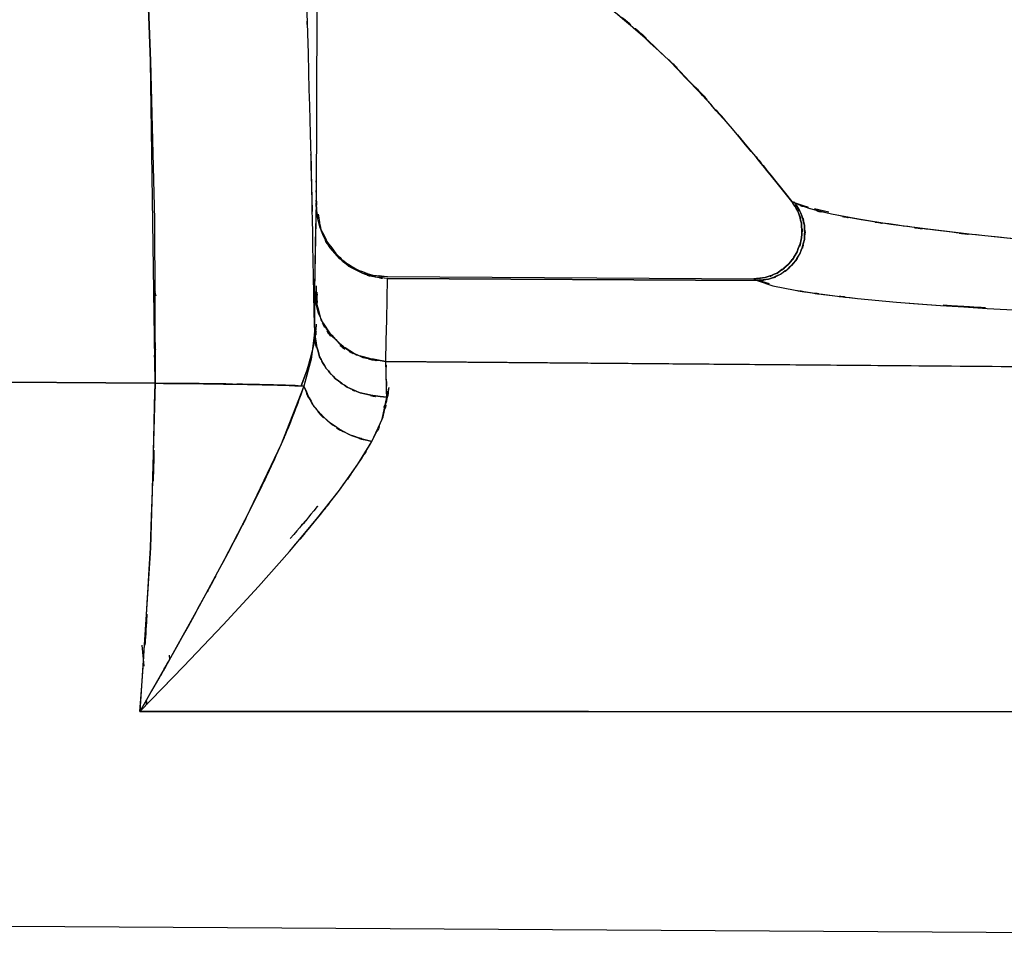
# Model space of a CAD drawing. Units: inches. Extents: x -126 to 106, y -33 to 84.
# Drawn here: x -1 to 10, y -22 to -13 of the extents above; entities that cross this region are included whole.
import ezdxf

# ---------------------------------------------------------------- set-up
doc = ezdxf.new("R2010")
doc.units = ezdxf.units.IN
doc.header["$MEASUREMENT"] = 0

# ---------------------------------------------------------------- blocks, each defined once
blk = doc.blocks.new('block 1222')
at = {"color": 7, "lineweight": 25, "true_color": 0xffffff}
blk.add_open_spline([(2.373, -14.603), (2.41, -14.847), (2.353, -14.523), (2.402, -14.765), (2.608, -15.154), (2.3, -14.652), (2.556, -15.016), (2.721, -15.17), (2.496, -14.971), (2.669, -15.116), (2.861, -15.235), (2.6, -15.083), (2.799, -15.192), (3.015, -15.271), (2.725, -15.175), (2.944, -15.24), (3.174, -15.27), (2.867, -15.235), (3.098, -15.257)], degree=3, knots=[0, 0, 0, 0, 1, 1, 1, 2, 2, 2, 3, 3, 3, 4, 4, 4, 5, 5, 5, 6, 6, 6, 6], dxfattribs=at)
blk = doc.blocks.new('block 1238')
at = {"color": 7, "lineweight": 25, "true_color": 0xffffff}
blk.add_open_spline([(2.353, -14.216), (2.353, -14.361), (2.353, -14.167), (2.353, -14.313), (2.353, -14.472), (2.353, -14.259), (2.353, -14.419), (2.354, -14.555), (2.353, -14.374), (2.354, -14.51)], degree=3, knots=[0, 0, 0, 0, 1, 1, 1, 2, 2, 2, 3, 3, 3, 3], dxfattribs=at)
blk = doc.blocks.new('block 1269')
at = {"color": 7, "lineweight": 25, "true_color": 0xffffff}
blk.add_lwpolyline([(2.331, -15.899), (2.345, -15.964)], dxfattribs=at)
blk = doc.blocks.new('block 1288')
at = {"color": 7, "lineweight": 25, "true_color": 0xffffff}
blk.add_open_spline([(9.337, -15.583), (9.225, -15.577), (9.374, -15.585), (9.262, -15.579), (8.707, -15.544), (9.442, -15.591), (8.895, -15.556)], degree=3, knots=[0, 0, 0, 0, 1, 1, 1, 2, 2, 2, 2], dxfattribs=at)
blk = doc.blocks.new('block 1340')
at = {"color": 7, "lineweight": 25, "true_color": 0xffffff}
blk.add_lwpolyline([(3.098, -15.257), (6.921, -15.28)], dxfattribs=at)
blk = doc.blocks.new('block 1519')
at = {"color": 7, "lineweight": 25, "true_color": 0xffffff}
blk.add_open_spline([(0.664, -15.376), (0.655, -15.299), (0.667, -15.397), (0.659, -15.327), (0.657, -15.304), (0.659, -15.332), (0.658, -15.313), (0.659, -15.304), (0.658, -15.314), (0.659, -15.308)], degree=3, knots=[0, 0, 0, 0, 1, 1, 1, 2, 2, 2, 3, 3, 3, 3], dxfattribs=at)
blk = doc.blocks.new('block 1537')
at = {"color": 7, "lineweight": 25, "true_color": 0xffffff}
blk.add_lwpolyline([(50.331, -16.532), (3.079, -16.142)], dxfattribs=at)
blk = doc.blocks.new('block 1538')
at = {"color": 7, "lineweight": 25, "true_color": 0xffffff}
blk.add_lwpolyline([(3.079, -16.142), (3.084, -15.925)], dxfattribs=at)
blk = doc.blocks.new('block 1539')
at = {"color": 7, "lineweight": 25, "true_color": 0xffffff}
blk.add_lwpolyline([(3.084, -15.925), (3.088, -15.708)], dxfattribs=at)
blk = doc.blocks.new('block 1540')
at = {"color": 7, "lineweight": 25, "true_color": 0xffffff}
blk.add_lwpolyline([(3.088, -15.708), (3.097, -15.275)], dxfattribs=at)
blk = doc.blocks.new('block 1541')
at = {"color": 7, "lineweight": 25, "true_color": 0xffffff}
blk.add_lwpolyline([(3.097, -15.275), (6.956, -15.297)], dxfattribs=at)
blk = doc.blocks.new('block 1542')
at = {"color": 7, "lineweight": 25, "true_color": 0xffffff}
blk.add_lwpolyline([(6.956, -15.297), (7.117, -15.352)], dxfattribs=at)
blk = doc.blocks.new('block 1543')
at = {"color": 7, "lineweight": 25, "true_color": 0xffffff}
blk.add_lwpolyline([(7.117, -15.352), (7.352, -15.399)], dxfattribs=at)
blk = doc.blocks.new('block 1544')
at = {"color": 7, "lineweight": 25, "true_color": 0xffffff}
blk.add_lwpolyline([(7.352, -15.399), (7.647, -15.443)], dxfattribs=at)
blk = doc.blocks.new('block 1545')
at = {"color": 7, "lineweight": 25, "true_color": 0xffffff}
blk.add_lwpolyline([(7.647, -15.443), (8.002, -15.484)], dxfattribs=at)
blk = doc.blocks.new('block 1546')
at = {"color": 7, "lineweight": 25, "true_color": 0xffffff}
blk.add_lwpolyline([(8.002, -15.484), (8.409, -15.522)], dxfattribs=at)
blk = doc.blocks.new('block 1547')
at = {"color": 7, "lineweight": 25, "true_color": 0xffffff}
blk.add_lwpolyline([(8.409, -15.522), (8.869, -15.557)], dxfattribs=at)
blk = doc.blocks.new('block 1606')
at = {"color": 7, "lineweight": 25, "true_color": 0xffffff}
blk.add_open_spline([(3.097, -15.275), (2.885, -15.256), (3.166, -15.286), (2.957, -15.26), (2.777, -15.21), (3.015, -15.281), (2.838, -15.224)], degree=3, knots=[0, 0, 0, 0, 1, 1, 1, 2, 2, 2, 2], dxfattribs=at)
blk = doc.blocks.new('block 1607')
at = {"color": 7, "lineweight": 25, "true_color": 0xffffff}
blk.add_lwpolyline([(2.838, -15.224), (2.714, -15.162)], dxfattribs=at)
blk = doc.blocks.new('block 1608')
at = {"color": 7, "lineweight": 25, "true_color": 0xffffff}
blk.add_open_spline([(2.714, -15.162), (2.645, -15.116), (2.736, -15.178), (2.669, -15.13), (2.562, -15.044), (2.702, -15.161), (2.598, -15.072)], degree=3, knots=[0, 0, 0, 0, 1, 1, 1, 2, 2, 2, 2], dxfattribs=at)
blk = doc.blocks.new('block 1609')
at = {"color": 7, "lineweight": 25, "true_color": 0xffffff}
blk.add_lwpolyline([(2.598, -15.072), (2.498, -14.955)], dxfattribs=at)
blk = doc.blocks.new('block 1610')
at = {"color": 7, "lineweight": 25, "true_color": 0xffffff}
blk.add_lwpolyline([(2.498, -14.955), (2.456, -14.889)], dxfattribs=at)
blk = doc.blocks.new('block 1611')
at = {"color": 7, "lineweight": 25, "true_color": 0xffffff}
blk.add_lwpolyline([(2.456, -14.889), (2.42, -14.816)], dxfattribs=at)
blk = doc.blocks.new('block 1612')
at = {"color": 7, "lineweight": 25, "true_color": 0xffffff}
blk.add_lwpolyline([(2.42, -14.816), (2.39, -14.737)], dxfattribs=at)
blk = doc.blocks.new('block 1613')
at = {"color": 7, "lineweight": 25, "true_color": 0xffffff}
blk.add_lwpolyline([(2.39, -14.737), (2.378, -14.695)], dxfattribs=at)
blk = doc.blocks.new('block 1614')
at = {"color": 7, "lineweight": 25, "true_color": 0xffffff}
blk.add_lwpolyline([(2.378, -14.695), (2.368, -14.652)], dxfattribs=at)
blk = doc.blocks.new('block 1615')
at = {"color": 7, "lineweight": 25, "true_color": 0xffffff}
blk.add_lwpolyline([(2.368, -14.652), (2.356, -14.567)], dxfattribs=at)
blk = doc.blocks.new('block 1616')
at = {"color": 7, "lineweight": 25, "true_color": 0xffffff}
blk.add_lwpolyline([(2.356, -14.567), (2.353, -14.488)], dxfattribs=at)
blk = doc.blocks.new('block 1617')
at = {"color": 7, "lineweight": 25, "true_color": 0xffffff}
blk.add_lwpolyline([(2.353, -14.488), (2.356, -14.567)], dxfattribs=at)
blk = doc.blocks.new('block 1618')
at = {"color": 7, "lineweight": 25, "true_color": 0xffffff}
blk.add_lwpolyline([(2.356, -14.567), (2.369, -14.651)], dxfattribs=at)
blk = doc.blocks.new('block 1779')
at = {"color": 7, "lineweight": 25, "true_color": 0xffffff}
blk.add_lwpolyline([(2.358, -12.445), (2.353, -14.488)], dxfattribs=at)
blk = doc.blocks.new('block 1780')
at = {"color": 7, "lineweight": 25, "true_color": 0xffffff}
blk.add_lwpolyline([(2.359, -15.55), (2.355, -15.375)], dxfattribs=at)
blk = doc.blocks.new('block 2254')
at = {"color": 7, "lineweight": 25, "true_color": 0xffffff}
blk.add_open_spline([(3.088, -16.516), (3.081, -16.115), (3.09, -16.622), (3.083, -16.263), (3.077, -16.061), (3.085, -16.302), (3.079, -16.142)], degree=3, knots=[0, 0, 0, 0, 1, 1, 1, 2, 2, 2, 2], dxfattribs=at)
blk = doc.blocks.new('block 2255')
at = {"color": 7, "lineweight": 25, "true_color": 0xffffff}
blk.add_open_spline([(2.333, -15.845), (2.399, -16.221), (2.292, -15.725), (2.387, -16.093), (2.486, -16.277), (2.345, -16.036), (2.457, -16.214), (2.599, -16.379), (2.403, -16.164), (2.555, -16.322), (2.732, -16.457), (2.49, -16.282), (2.676, -16.409), (2.875, -16.507), (2.605, -16.383), (2.811, -16.471), (3.222, -16.552), (2.668, -16.461), (3.088, -16.516)], degree=3, knots=[0, 0, 0, 0, 1, 1, 1, 2, 2, 2, 3, 3, 3, 4, 4, 4, 5, 5, 5, 6, 6, 6, 6], dxfattribs=at)
blk = doc.blocks.new('block 2256')
at = {"color": 7, "lineweight": 25, "true_color": 0xffffff}
blk.add_open_spline([(2.333, -15.399), (2.333, -15.503), (2.334, -15.354), (2.333, -15.474), (2.333, -15.677), (2.333, -15.383), (2.333, -15.621), (2.333, -15.948), (2.333, -15.5), (2.333, -15.845)], degree=3, knots=[0, 0, 0, 0, 1, 1, 1, 2, 2, 2, 3, 3, 3, 3], dxfattribs=at)
blk = doc.blocks.new('block 2257')
at = {"color": 7, "lineweight": 25, "true_color": 0xffffff}
blk.add_open_spline([(3.079, -16.142), (2.614, -16.058), (3.226, -16.192), (2.773, -16.075), (2.351, -15.795), (2.889, -16.206), (2.505, -15.87), (2.292, -15.534), (2.55, -15.993), (2.375, -15.64), (2.302, -15.282), (2.386, -15.764), (2.333, -15.399)], degree=3, knots=[0, 0, 0, 0, 1, 1, 1, 2, 2, 2, 3, 3, 3, 4, 4, 4, 4], dxfattribs=at)
blk = doc.blocks.new('block 2336')
at = {"color": 7, "lineweight": 25, "true_color": 0xffffff}
blk.add_lwpolyline([(2.353, -14.488), (2.333, -15.399)], dxfattribs=at)
blk = doc.blocks.new('block 2337')
at = {"color": 7, "lineweight": 25, "true_color": 0xffffff}
blk.add_open_spline([(2.333, -15.399), (2.419, -15.865), (2.283, -15.253), (2.402, -15.706), (2.684, -16.126), (2.27, -15.591), (2.609, -15.973), (2.945, -16.184), (2.485, -15.928), (2.839, -16.101), (3.196, -16.173), (2.716, -16.091), (3.079, -16.142)], degree=3, knots=[0, 0, 0, 0, 1, 1, 1, 2, 2, 2, 3, 3, 3, 4, 4, 4, 4], dxfattribs=at)
blk = doc.blocks.new('block 2338')
at = {"color": 7, "lineweight": 25, "true_color": 0xffffff}
blk.add_lwpolyline([(3.079, -16.142), (3.084, -15.925)], dxfattribs=at)
blk = doc.blocks.new('block 2339')
at = {"color": 7, "lineweight": 25, "true_color": 0xffffff}
blk.add_lwpolyline([(3.084, -15.925), (3.088, -15.708)], dxfattribs=at)
blk = doc.blocks.new('block 2340')
at = {"color": 7, "lineweight": 25, "true_color": 0xffffff}
blk.add_lwpolyline([(3.088, -15.708), (3.097, -15.275)], dxfattribs=at)
blk = doc.blocks.new('block 2341')
at = {"color": 7, "lineweight": 25, "true_color": 0xffffff}
blk.add_open_spline([(3.097, -15.275), (2.9, -15.259), (3.162, -15.285), (2.967, -15.262), (2.773, -15.21), (3.03, -15.284), (2.838, -15.224)], degree=3, knots=[0, 0, 0, 0, 1, 1, 1, 2, 2, 2, 2], dxfattribs=at)
blk = doc.blocks.new('block 2342')
at = {"color": 7, "lineweight": 25, "true_color": 0xffffff}
blk.add_lwpolyline([(2.838, -15.224), (2.714, -15.162)], dxfattribs=at)
blk = doc.blocks.new('block 2343')
at = {"color": 7, "lineweight": 25, "true_color": 0xffffff}
blk.add_lwpolyline([(2.714, -15.162), (2.598, -15.072)], dxfattribs=at)
blk = doc.blocks.new('block 2344')
at = {"color": 7, "lineweight": 25, "true_color": 0xffffff}
blk.add_lwpolyline([(2.598, -15.072), (2.498, -14.955)], dxfattribs=at)
blk = doc.blocks.new('block 2345')
at = {"color": 7, "lineweight": 25, "true_color": 0xffffff}
blk.add_lwpolyline([(2.498, -14.955), (2.456, -14.889)], dxfattribs=at)
blk = doc.blocks.new('block 2346')
at = {"color": 7, "lineweight": 25, "true_color": 0xffffff}
blk.add_lwpolyline([(2.456, -14.889), (2.42, -14.816)], dxfattribs=at)
blk = doc.blocks.new('block 2347')
at = {"color": 7, "lineweight": 25, "true_color": 0xffffff}
blk.add_lwpolyline([(2.42, -14.816), (2.39, -14.737)], dxfattribs=at)
blk = doc.blocks.new('block 2348')
at = {"color": 7, "lineweight": 25, "true_color": 0xffffff}
blk.add_lwpolyline([(2.39, -14.737), (2.378, -14.695)], dxfattribs=at)
blk = doc.blocks.new('block 2349')
at = {"color": 7, "lineweight": 25, "true_color": 0xffffff}
blk.add_lwpolyline([(2.378, -14.695), (2.368, -14.652)], dxfattribs=at)
blk = doc.blocks.new('block 2350')
at = {"color": 7, "lineweight": 25, "true_color": 0xffffff}
blk.add_lwpolyline([(2.368, -14.652), (2.356, -14.567)], dxfattribs=at)
blk = doc.blocks.new('block 2351')
at = {"color": 7, "lineweight": 25, "true_color": 0xffffff}
blk.add_lwpolyline([(2.356, -14.567), (2.353, -14.488)], dxfattribs=at)
blk = doc.blocks.new('block 2538')
at = {"color": 7, "lineweight": 25, "true_color": 0xffffff}
blk.add_lwpolyline([(7.642, -14.568), (7.702, -14.579)], dxfattribs=at)
blk = doc.blocks.new('block 2539')
at = {"color": 7, "lineweight": 25, "true_color": 0xffffff}
blk.add_open_spline([(7.352, -14.486), (7.506, -14.545), (7.279, -14.465), (7.465, -14.525), (7.499, -14.534), (7.454, -14.523), (7.488, -14.531)], degree=3, knots=[0, 0, 0, 0, 1, 1, 1, 2, 2, 2, 2], dxfattribs=at)
blk = doc.blocks.new('block 2540')
at = {"color": 7, "lineweight": 25, "true_color": 0xffffff}
blk.add_lwpolyline([(7.554, -14.547), (7.642, -14.568)], dxfattribs=at)
blk = doc.blocks.new('block 2541')
at = {"color": 7, "lineweight": 25, "true_color": 0xffffff}
blk.add_lwpolyline([(7.316, -14.471), (7.352, -14.486)], dxfattribs=at)
blk = doc.blocks.new('block 2542')
at = {"color": 7, "lineweight": 25, "true_color": 0xffffff}
blk.add_open_spline([(3.894, -11.827), (4.638, -11.918), (3.65, -11.776), (4.388, -11.899), (5.122, -12.169), (4.154, -11.776), (4.872, -12.095), (5.598, -12.537), (4.643, -11.929), (5.349, -12.399), (6.068, -12.981), (5.121, -12.191), (5.822, -12.794), (6.573, -13.528), (5.583, -12.539), (6.318, -13.288), (7.069, -14.128), (6.075, -13.001), (6.814, -13.852), (7.571, -14.778), (6.566, -13.54), (7.316, -14.471)], degree=3, knots=[0, 0, 0, 0, 1, 1, 1, 2, 2, 2, 3, 3, 3, 4, 4, 4, 5, 5, 5, 6, 6, 6, 7, 7, 7, 7], dxfattribs=at)
blk = doc.blocks.new('block 2572')
at = {"color": 7, "lineweight": 25, "true_color": 0xffffff}
blk.add_lwpolyline([(2.933, -16.979), (3.042, -16.745)], dxfattribs=at)
blk = doc.blocks.new('block 2573')
at = {"color": 7, "lineweight": 25, "true_color": 0xffffff}
blk.add_open_spline([(2.223, -16.399), (2.366, -16.715), (2.161, -16.297), (2.325, -16.608), (2.602, -16.91), (2.209, -16.519), (2.522, -16.803), (2.817, -16.984), (2.416, -16.756), (2.722, -16.916), (3.036, -17.017), (2.615, -16.891), (2.933, -16.979)], degree=3, knots=[0, 0, 0, 0, 1, 1, 1, 2, 2, 2, 3, 3, 3, 4, 4, 4, 4], dxfattribs=at)
blk = doc.blocks.new('block 2574')
at = {"color": 7, "lineweight": 25, "true_color": 0xffffff}
blk.add_lwpolyline([(2.3, -16.112), (2.223, -16.399)], dxfattribs=at)
blk = doc.blocks.new('block 2575')
at = {"color": 7, "lineweight": 25, "true_color": 0xffffff}
blk.add_open_spline([(3.088, -16.516), (2.668, -16.461), (3.222, -16.552), (2.811, -16.471), (2.605, -16.383), (2.875, -16.507), (2.676, -16.409), (2.49, -16.282), (2.732, -16.457), (2.555, -16.322), (2.403, -16.164), (2.599, -16.379), (2.457, -16.214), (2.345, -16.036), (2.486, -16.277), (2.387, -16.093), (2.292, -15.725), (2.399, -16.221), (2.333, -15.845)], degree=3, knots=[0, 0, 0, 0, 1, 1, 1, 2, 2, 2, 3, 3, 3, 4, 4, 4, 5, 5, 5, 6, 6, 6, 6], dxfattribs=at)
blk = doc.blocks.new('block 2576')
at = {"color": 7, "lineweight": 25, "true_color": 0xffffff}
blk.add_lwpolyline([(3.042, -16.745), (3.088, -16.516)], dxfattribs=at)
blk = doc.blocks.new('block 3013')
at = {"color": 7, "lineweight": 25, "true_color": 0xffffff}
blk.add_lwpolyline([(2.197, -16.398), (2.254, -16.241)], dxfattribs=at)
blk = doc.blocks.new('block 3014')
at = {"color": 7, "lineweight": 25, "true_color": 0xffffff}
blk.add_open_spline([(2.367, -17.654), (2.363, -17.659), (2.368, -17.653), (2.364, -17.657), (1.947, -18.155), (2.514, -17.488), (2.081, -17.991)], degree=3, knots=[0, 0, 0, 0, 1, 1, 1, 2, 2, 2, 2], dxfattribs=at)
blk = doc.blocks.new('block 3042')
at = {"color": 7, "lineweight": 25, "true_color": 0xffffff}
blk.add_open_spline([(13.044, -15.113), (11.558, -15.027), (13.535, -15.143), (12.055, -15.055), (10.615, -14.958), (12.524, -15.09), (11.1, -14.989), (9.732, -14.88), (11.54, -15.027), (10.197, -14.916), (8.934, -14.797), (10.594, -14.957), (9.366, -14.835), (8.609, -14.751), (9.606, -14.864), (8.868, -14.779), (8.189, -14.693), (9.078, -14.808), (8.423, -14.721), (7.835, -14.634), (8.6, -14.751), (8.041, -14.663), (7.559, -14.575), (8.181, -14.692), (7.73, -14.604), (7.362, -14.518), (7.826, -14.633), (7.497, -14.546), (7.266, -14.462), (7.56, -14.574), (7.351, -14.491)], degree=3, knots=[0, 0, 0, 0, 1, 1, 1, 2, 2, 2, 3, 3, 3, 4, 4, 4, 5, 5, 5, 6, 6, 6, 7, 7, 7, 8, 8, 8, 9, 9, 9, 10, 10, 10, 10], dxfattribs=at)
blk = doc.blocks.new('block 3043')
at = {"color": 7, "lineweight": 25, "true_color": 0xffffff}
blk.add_open_spline([(7.351, -14.491), (7.445, -14.642), (7.324, -14.438), (7.412, -14.593), (7.475, -14.783), (7.401, -14.526), (7.449, -14.722), (7.456, -14.942), (7.458, -14.648), (7.448, -14.869), (7.389, -15.092), (7.48, -14.798), (7.402, -15.016), (7.278, -15.211), (7.454, -14.958), (7.314, -15.142), (7.146, -15.285), (7.377, -15.104), (7.198, -15.233), (7.014, -15.315), (7.263, -15.215), (7.074, -15.283), (6.898, -15.309), (7.133, -15.279), (6.956, -15.297)], degree=3, knots=[0, 0, 0, 0, 1, 1, 1, 2, 2, 2, 3, 3, 3, 4, 4, 4, 5, 5, 5, 6, 6, 6, 7, 7, 7, 8, 8, 8, 8], dxfattribs=at)
blk = doc.blocks.new('block 3044')
at = {"color": 7, "lineweight": 25, "true_color": 0xffffff}
blk.add_lwpolyline([(6.956, -15.297), (7.117, -15.352)], dxfattribs=at)
blk = doc.blocks.new('block 3045')
at = {"color": 7, "lineweight": 25, "true_color": 0xffffff}
blk.add_lwpolyline([(7.117, -15.352), (7.352, -15.399)], dxfattribs=at)
blk = doc.blocks.new('block 3046')
at = {"color": 7, "lineweight": 25, "true_color": 0xffffff}
blk.add_open_spline([(7.352, -15.399), (7.543, -15.43), (7.286, -15.389), (7.481, -15.42), (7.787, -15.463), (7.369, -15.406), (7.69, -15.448), (8.152, -15.502), (7.528, -15.431), (8.002, -15.484)], degree=3, knots=[0, 0, 0, 0, 1, 1, 1, 2, 2, 2, 3, 3, 3, 3], dxfattribs=at)
blk = doc.blocks.new('block 3047')
at = {"color": 7, "lineweight": 25, "true_color": 0xffffff}
blk.add_lwpolyline([(8.002, -15.484), (8.409, -15.522)], dxfattribs=at)
blk = doc.blocks.new('block 3048')
at = {"color": 7, "lineweight": 25, "true_color": 0xffffff}
blk.add_lwpolyline([(8.409, -15.522), (8.633, -15.54)], dxfattribs=at)
blk = doc.blocks.new('block 3049')
at = {"color": 7, "lineweight": 25, "true_color": 0xffffff}
blk.add_lwpolyline([(8.633, -15.54), (8.869, -15.557)], dxfattribs=at)
blk = doc.blocks.new('block 3050')
at = {"color": 7, "lineweight": 25, "true_color": 0xffffff}
blk.add_lwpolyline([(8.869, -15.557), (9.112, -15.573)], dxfattribs=at)
blk = doc.blocks.new('block 3051')
at = {"color": 7, "lineweight": 25, "true_color": 0xffffff}
blk.add_lwpolyline([(9.112, -15.573), (9.355, -15.588)], dxfattribs=at)
blk = doc.blocks.new('block 3052')
at = {"color": 7, "lineweight": 25, "true_color": 0xffffff}
blk.add_lwpolyline([(9.355, -15.588), (9.836, -15.614)], dxfattribs=at)
blk = doc.blocks.new('block 3324')
at = {"color": 7, "lineweight": 25, "true_color": 0xffffff}
blk.add_lwpolyline([(1.749, -18.492), (2.074, -18.125)], dxfattribs=at)
blk = doc.blocks.new('block 3325')
at = {"color": 7, "lineweight": 25, "true_color": 0xffffff}
blk.add_lwpolyline([(1.38, -18.892), (1.749, -18.492)], dxfattribs=at)
blk = doc.blocks.new('block 3326')
at = {"color": 7, "lineweight": 25, "true_color": 0xffffff}
blk.add_lwpolyline([(0.968, -19.327), (1.38, -18.892)], dxfattribs=at)
blk = doc.blocks.new('block 3327')
at = {"color": 7, "lineweight": 25, "true_color": 0xffffff}
blk.add_lwpolyline([(0.512, -19.796), (0.968, -19.327)], dxfattribs=at)
blk = doc.blocks.new('block 3328')
at = {"color": 7, "lineweight": 25, "true_color": 0xffffff}
blk.add_open_spline([(2.223, -16.399), (2.019, -16.962), (2.297, -16.207), (2.084, -16.776), (1.828, -17.376), (2.178, -16.571), (1.909, -17.179), (1.612, -17.806), (2.013, -16.967), (1.708, -17.598), (1.383, -18.242), (1.821, -17.381), (1.49, -18.028), (0.786, -19.345), (1.735, -17.586), (1.016, -18.908), (0.263, -20.241), (1.27, -18.463), (0.512, -19.796)], degree=3, knots=[0, 0, 0, 0, 1, 1, 1, 2, 2, 2, 3, 3, 3, 4, 4, 4, 5, 5, 5, 6, 6, 6, 6], dxfattribs=at)
blk = doc.blocks.new('block 3329')
at = {"color": 7, "lineweight": 25, "true_color": 0xffffff}
blk.add_open_spline([(2.933, -16.979), (2.582, -16.878), (3.046, -17.023), (2.7, -16.907), (2.362, -16.716), (2.802, -16.987), (2.48, -16.771), (2.215, -16.507), (2.549, -16.868), (2.313, -16.59), (2.169, -16.305), (2.35, -16.689), (2.223, -16.399)], degree=3, knots=[0, 0, 0, 0, 1, 1, 1, 2, 2, 2, 3, 3, 3, 4, 4, 4, 4], dxfattribs=at)
blk = doc.blocks.new('block 3330')
at = {"color": 7, "lineweight": 25, "true_color": 0xffffff}
blk.add_lwpolyline([(2.787, -17.216), (2.933, -16.979)], dxfattribs=at)
blk = doc.blocks.new('block 3331')
at = {"color": 7, "lineweight": 25, "true_color": 0xffffff}
blk.add_lwpolyline([(2.594, -17.487), (2.787, -17.216)], dxfattribs=at)
blk = doc.blocks.new('block 3332')
at = {"color": 7, "lineweight": 25, "true_color": 0xffffff}
blk.add_open_spline([(2.074, -18.125), (2.464, -17.666), (1.948, -18.276), (2.332, -17.82), (2.73, -17.319), (2.204, -17.985), (2.594, -17.487)], degree=3, knots=[0, 0, 0, 0, 1, 1, 1, 2, 2, 2, 2], dxfattribs=at)
blk = doc.blocks.new('block 3622')
at = {"color": 7, "lineweight": 25, "true_color": 0xffffff}
blk.add_lwpolyline([(0.817, -19.207), (0.82, -19.257)], dxfattribs=at)
blk = doc.blocks.new('block 3665')
at = {"color": 7, "lineweight": 25, "true_color": 0xffffff}
blk.add_lwpolyline([(2.333, -15.399), (2.333, -15.542)], dxfattribs=at)
blk = doc.blocks.new('block 3666')
at = {"color": 7, "lineweight": 25, "true_color": 0xffffff}
blk.add_lwpolyline([(2.343, -14.911), (2.333, -15.399)], dxfattribs=at)
blk = doc.blocks.new('block 3667')
at = {"color": 7, "lineweight": 25, "true_color": 0xffffff}
blk.add_lwpolyline([(2.353, -14.488), (2.343, -14.911)], dxfattribs=at)
blk = doc.blocks.new('block 3682')
at = {"color": 7, "lineweight": 25, "true_color": 0xffffff}
blk.add_lwpolyline([(2.258, -12.626), (2.257, -12.591)], dxfattribs=at)
blk = doc.blocks.new('block 3683')
at = {"color": 7, "lineweight": 25, "true_color": 0xffffff}
blk.add_lwpolyline([(2.333, -15.606), (2.333, -15.845)], dxfattribs=at)
blk = doc.blocks.new('block 3723')
at = {"color": 7, "lineweight": 25, "true_color": 0xffffff}
blk.add_open_spline([(2.933, -16.979), (3.122, -16.586), (2.886, -17.102), (3.05, -16.721), (3.117, -16.409), (3.042, -16.818), (3.088, -16.516)], degree=3, knots=[0, 0, 0, 0, 1, 1, 1, 2, 2, 2, 2], dxfattribs=at)
blk = doc.blocks.new('block 3724')
at = {"color": 7, "lineweight": 25, "true_color": 0xffffff}
blk.add_open_spline([(2.594, -17.487), (2.89, -17.077), (2.503, -17.62), (2.788, -17.215), (3.01, -16.859), (2.72, -17.331), (2.933, -16.979)], degree=3, knots=[0, 0, 0, 0, 1, 1, 1, 2, 2, 2, 2], dxfattribs=at)
blk = doc.blocks.new('block 3725')
at = {"color": 7, "lineweight": 25, "true_color": 0xffffff}
blk.add_lwpolyline([(2.356, -17.79), (2.594, -17.487)], dxfattribs=at)
blk = doc.blocks.new('block 3726')
at = {"color": 7, "lineweight": 25, "true_color": 0xffffff}
blk.add_lwpolyline([(2.074, -18.125), (2.356, -17.79)], dxfattribs=at)
blk = doc.blocks.new('block 3727')
at = {"color": 7, "lineweight": 25, "true_color": 0xffffff}
blk.add_lwpolyline([(1.749, -18.492), (2.074, -18.125)], dxfattribs=at)
blk = doc.blocks.new('block 3728')
at = {"color": 7, "lineweight": 25, "true_color": 0xffffff}
blk.add_lwpolyline([(1.38, -18.892), (1.749, -18.492)], dxfattribs=at)
blk = doc.blocks.new('block 3729')
at = {"color": 7, "lineweight": 25, "true_color": 0xffffff}
blk.add_lwpolyline([(0.968, -19.327), (1.38, -18.892)], dxfattribs=at)
blk = doc.blocks.new('block 3730')
at = {"color": 7, "lineweight": 25, "true_color": 0xffffff}
blk.add_lwpolyline([(0.745, -19.557), (0.968, -19.327)], dxfattribs=at)
blk = doc.blocks.new('block 3731')
at = {"color": 7, "lineweight": 25, "true_color": 0xffffff}
blk.add_lwpolyline([(0.512, -19.796), (0.745, -19.557)], dxfattribs=at)
blk = doc.blocks.new('block 3732')
at = {"color": 7, "lineweight": 25, "true_color": 0xffffff}
blk.add_open_spline([(50.188, -19.879), (12.931, -19.768), (62.607, -19.905), (25.35, -19.811), (-11.907, -19.781), (37.769, -19.81), (0.512, -19.796)], degree=3, knots=[0, 0, 0, 0, 1, 1, 1, 2, 2, 2, 2], dxfattribs=at)
blk = doc.blocks.new('block 3736')
at = {"color": 7, "lineweight": 25, "true_color": 0xffffff}
blk.add_lwpolyline([(3.079, -16.142), (26.195, -16.332)], dxfattribs=at)
blk = doc.blocks.new('block 3737')
at = {"color": 7, "lineweight": 25, "true_color": 0xffffff}
blk.add_lwpolyline([(3.083, -16.262), (3.079, -16.142)], dxfattribs=at)
blk = doc.blocks.new('block 3738')
at = {"color": 7, "lineweight": 25, "true_color": 0xffffff}
blk.add_lwpolyline([(3.088, -16.516), (3.083, -16.262)], dxfattribs=at)
blk = doc.blocks.new('block 3806')
at = {"color": 7, "lineweight": 25, "true_color": 0xffffff}
blk.add_open_spline([(3.109, -16.415), (3.08, -16.641), (3.136, -16.331), (3.081, -16.57), (3.044, -16.651), (3.094, -16.543), (3.056, -16.624)], degree=3, knots=[0, 0, 0, 0, 1, 1, 1, 2, 2, 2, 2], dxfattribs=at)
blk = doc.blocks.new('block 3905')
at = {"color": 7, "lineweight": 25, "true_color": 0xffffff}
blk.add_lwpolyline([(56.3, -22.393), (-1.407, -22.038)], dxfattribs=at)
blk = doc.blocks.new('block 3909')
at = {"color": 7, "lineweight": 25, "true_color": 0xffffff}
blk.add_lwpolyline([(-1.388, -16.355), (0.67, -16.37)], dxfattribs=at)
blk = doc.blocks.new('block 3910')
at = {"color": 7, "lineweight": 25, "true_color": 0xffffff}
blk.add_lwpolyline([(0.67, -16.37), (0.624, -18.089)], dxfattribs=at)
blk = doc.blocks.new('block 3911')
at = {"color": 7, "lineweight": 25, "true_color": 0xffffff}
blk.add_lwpolyline([(0.624, -18.089), (0.512, -19.796)], dxfattribs=at)
blk = doc.blocks.new('block 3912')
at = {"color": 7, "lineweight": 25, "true_color": 0xffffff}
blk.add_lwpolyline([(0.512, -19.796), (12.61, -19.795)], dxfattribs=at)
blk = doc.blocks.new('block 4193')
at = {"color": 7, "lineweight": 25, "true_color": 0xffffff}
blk.add_open_spline([(2.254, -16.241), (2.383, -15.795), (2.224, -16.382), (2.334, -15.948), (2.372, -15.654), (2.328, -16.041), (2.356, -15.754)], degree=3, knots=[0, 0, 0, 0, 1, 1, 1, 2, 2, 2, 2], dxfattribs=at)
blk = doc.blocks.new('block 4194')
at = {"color": 7, "lineweight": 25, "true_color": 0xffffff}
blk.add_lwpolyline([(3.108, -16.417), (3.081, -16.569)], dxfattribs=at)
blk = doc.blocks.new('block 4252')
at = {"color": 7, "lineweight": 25, "true_color": 0xffffff}
blk.add_lwpolyline([(2.3, -16.119), (2.223, -16.399)], dxfattribs=at)
blk = doc.blocks.new('block 4253')
at = {"color": 7, "lineweight": 25, "true_color": 0xffffff}
blk.add_open_spline([(2.223, -16.399), (1.86, -16.384), (2.367, -16.403), (1.969, -16.389), (1.42, -16.376), (2.187, -16.393), (1.586, -16.381), (0.913, -16.37), (1.826, -16.383), (1.13, -16.374), (0.444, -16.368), (1.363, -16.376), (0.67, -16.37)], degree=3, knots=[0, 0, 0, 0, 1, 1, 1, 2, 2, 2, 3, 3, 3, 4, 4, 4, 4], dxfattribs=at)
blk = doc.blocks.new('block 4254')
at = {"color": 7, "lineweight": 25, "true_color": 0xffffff}
blk.add_lwpolyline([(0.67, -16.37), (0.624, -13.008)], dxfattribs=at)
blk = doc.blocks.new('block 4255')
at = {"color": 7, "lineweight": 25, "true_color": 0xffffff}
blk.add_lwpolyline([(0.624, -13.008), (0.565, -11.424)], dxfattribs=at)
blk = doc.blocks.new('block 4263')
at = {"color": 7, "lineweight": 25, "true_color": 0xffffff}
blk.add_open_spline([(2.123, -9.613), (2.342, -14.264), (2.065, -8.062), (2.262, -12.714), (2.379, -17.411), (2.237, -11.148), (2.333, -15.845)], degree=3, knots=[0, 0, 0, 0, 1, 1, 1, 2, 2, 2, 2], dxfattribs=at)
blk = doc.blocks.new('block 4264')
at = {"color": 7, "lineweight": 25, "true_color": 0xffffff}
blk.add_lwpolyline([(2.333, -15.845), (2.3, -16.119)], dxfattribs=at)
blk = doc.blocks.new('block 4469')
at = {"color": 7, "lineweight": 25, "true_color": 0xffffff}
blk.add_open_spline([(6.92, -15.28), (7.098, -15.263), (6.862, -15.29), (7.039, -15.266), (7.228, -15.202), (6.979, -15.298), (7.163, -15.219), (7.348, -15.09), (7.109, -15.271), (7.282, -15.128), (7.426, -14.941), (7.246, -15.198), (7.372, -14.999), (7.451, -14.778), (7.359, -15.078), (7.419, -14.85), (7.425, -14.625), (7.429, -14.924), (7.417, -14.7), (7.367, -14.505), (7.444, -14.761), (7.378, -14.572), (7.289, -14.418), (7.412, -14.621), (7.316, -14.471)], degree=3, knots=[0, 0, 0, 0, 1, 1, 1, 2, 2, 2, 3, 3, 3, 4, 4, 4, 5, 5, 5, 6, 6, 6, 7, 7, 7, 8, 8, 8, 8], dxfattribs=at)
blk = doc.blocks.new('block 4470')
at = {"color": 7, "lineweight": 25, "true_color": 0xffffff}
blk.add_open_spline([(7.316, -14.471), (7.33, -14.475), (7.307, -14.467), (7.328, -14.475), (7.362, -14.49), (7.314, -14.468), (7.352, -14.486)], degree=3, knots=[0, 0, 0, 0, 1, 1, 1, 2, 2, 2, 2], dxfattribs=at)
blk = doc.blocks.new('block 4662')
at = {"color": 7, "lineweight": 25, "true_color": 0xffffff}
blk.add_lwpolyline([(0.565, -11.424), (0.624, -13.008)], dxfattribs=at)
blk = doc.blocks.new('block 4663')
at = {"color": 7, "lineweight": 25, "true_color": 0xffffff}
blk.add_lwpolyline([(0.624, -13.008), (0.665, -14.659)], dxfattribs=at)
blk = doc.blocks.new('block 4664')
at = {"color": 7, "lineweight": 25, "true_color": 0xffffff}
blk.add_lwpolyline([(0.665, -14.659), (0.67, -16.37)], dxfattribs=at)
blk = doc.blocks.new('block 4665')
at = {"color": 7, "lineweight": 25, "true_color": 0xffffff}
blk.add_lwpolyline([(0.67, -16.37), (-1.388, -16.355)], dxfattribs=at)
blk = doc.blocks.new('block 4769')
at = {"color": 7, "lineweight": 25, "true_color": 0xffffff}
blk.add_lwpolyline([(7.085, -15.331), (6.957, -15.293)], dxfattribs=at)
blk = doc.blocks.new('block 4792')
at = {"color": 7, "lineweight": 25, "true_color": 0xffffff}
blk.add_open_spline([(0.664, -16.098), (0.667, -16.053), (0.662, -16.117), (0.667, -16.066), (0.672, -16.022), (0.664, -16.084), (0.67, -16.035), (0.672, -16.02), (0.669, -16.041), (0.672, -16.025), (0.677, -15.992), (0.67, -16.037), (0.675, -16.003)], degree=3, knots=[0, 0, 0, 0, 1, 1, 1, 2, 2, 2, 3, 3, 3, 4, 4, 4, 4], dxfattribs=at)
blk = doc.blocks.new('block 5141')
at = {"color": 7, "lineweight": 25, "true_color": 0xffffff}
blk.add_lwpolyline([(0.582, -19.724), (0.579, -19.678)], dxfattribs=at)
blk = doc.blocks.new('block 5142')
at = {"color": 7, "lineweight": 25, "true_color": 0xffffff}
blk.add_lwpolyline([(0.817, -19.207), (0.82, -19.257)], dxfattribs=at)
blk = doc.blocks.new('block 5214')
at = {"color": 7, "lineweight": 25, "true_color": 0xffffff}
blk.add_open_spline([(13.569, -13.806), (12.47, -12.581), (13.929, -14.22), (12.839, -12.987), (11.715, -11.638), (13.208, -13.443), (12.093, -12.085), (10.937, -10.666), (12.481, -12.556), (11.322, -11.139), (10.121, -9.71), (11.729, -11.61), (10.517, -10.189), (9.263, -8.8), (10.948, -10.641), (9.675, -9.269), (8.359, -7.967), (10.131, -9.685), (8.789, -8.41), (7.705, -7.484), (9.164, -8.704), (8.06, -7.8), (6.929, -6.982), (8.45, -8.054), (7.299, -7.264), (6.12, -6.575), (7.706, -7.469), (6.506, -6.817), (5.275, -6.283), (6.929, -6.966), (5.679, -6.476), (4.394, -6.117), (6.117, -6.555), (4.818, -6.257), (3.476, -6.116), (5.269, -6.278), (3.922, -6.176)], degree=3, knots=[0, 0, 0, 0, 1, 1, 1, 2, 2, 2, 3, 3, 3, 4, 4, 4, 5, 5, 5, 6, 6, 6, 7, 7, 7, 8, 8, 8, 9, 9, 9, 10, 10, 10, 11, 11, 11, 12, 12, 12, 12], dxfattribs=at)
blk = doc.blocks.new('block 5335')
at = {"color": 7, "lineweight": 25, "true_color": 0xffffff}
blk.add_lwpolyline([(0.532, -19.104), (0.552, -19.323)], dxfattribs=at)
blk = doc.blocks.new('block 5336')
at = {"color": 7, "lineweight": 25, "true_color": 0xffffff}
blk.add_lwpolyline([(0.579, -19.678), (0.583, -19.724)], dxfattribs=at)
blk = doc.blocks.new('block 5354')
at = {"color": 7, "lineweight": 25, "true_color": 0xffffff}
blk.add_lwpolyline([(6.956, -15.297), (3.097, -15.275)], dxfattribs=at)
blk = doc.blocks.new('block 5355')
at = {"color": 7, "lineweight": 25, "true_color": 0xffffff}
blk.add_lwpolyline([(6.92, -15.28), (6.956, -15.297)], dxfattribs=at)
blk = doc.blocks.new('block 5440')
at = {"color": 7, "lineweight": 25, "true_color": 0xffffff}
blk.add_lwpolyline([(2.198, -16.398), (2.254, -16.241)], dxfattribs=at)
blk = doc.blocks.new('block 5472')
at = {"color": 7, "lineweight": 25, "true_color": 0xffffff}
blk.add_open_spline([(0.679, -15.456), (0.676, -15.444), (0.68, -15.46), (0.677, -15.448), (0.657, -15.343), (0.681, -15.478), (0.665, -15.381), (0.654, -15.293), (0.667, -15.4), (0.659, -15.327), (0.658, -15.294), (0.658, -15.332), (0.659, -15.308)], degree=3, knots=[0, 0, 0, 0, 1, 1, 1, 2, 2, 2, 3, 3, 3, 4, 4, 4, 4], dxfattribs=at)
blk = doc.blocks.new('block 5493')
at = {"color": 7, "lineweight": 25, "true_color": 0xffffff}
blk.add_lwpolyline([(2.353, -14.488), (2.356, -14.567)], dxfattribs=at)
blk = doc.blocks.new('block 5494')
at = {"color": 7, "lineweight": 25, "true_color": 0xffffff}
blk.add_lwpolyline([(2.599, -15.068), (2.715, -15.158)], dxfattribs=at)
blk = doc.blocks.new('block 5495')
at = {"color": 7, "lineweight": 25, "true_color": 0xffffff}
blk.add_lwpolyline([(2.715, -15.158), (2.839, -15.22)], dxfattribs=at)
blk = doc.blocks.new('block 5496')
at = {"color": 7, "lineweight": 25, "true_color": 0xffffff}
blk.add_lwpolyline([(2.839, -15.22), (2.967, -15.257)], dxfattribs=at)
blk = doc.blocks.new('block 6256')
at = {"color": 7, "lineweight": 25, "true_color": 0xffffff}
blk.add_lwpolyline([(7.351, -14.491), (7.316, -14.471)], dxfattribs=at)
blk = doc.blocks.new('block 6257')
at = {"color": 7, "lineweight": 25, "true_color": 0xffffff}
blk.add_open_spline([(6.956, -15.297), (7.134, -15.279), (6.898, -15.309), (7.074, -15.283), (7.264, -15.215), (7.014, -15.316), (7.199, -15.232), (7.378, -15.103), (7.146, -15.285), (7.315, -15.142), (7.454, -14.957), (7.279, -15.211), (7.403, -15.015), (7.48, -14.797), (7.389, -15.091), (7.448, -14.868), (7.457, -14.648), (7.457, -14.941), (7.448, -14.721), (7.401, -14.525), (7.474, -14.783), (7.411, -14.593), (7.324, -14.438), (7.445, -14.642), (7.351, -14.491)], degree=3, knots=[0, 0, 0, 0, 1, 1, 1, 2, 2, 2, 3, 3, 3, 4, 4, 4, 5, 5, 5, 6, 6, 6, 7, 7, 7, 8, 8, 8, 8], dxfattribs=at)
blk = doc.blocks.new('block 6258')
at = {"color": 7, "lineweight": 25, "true_color": 0xffffff}
blk.add_lwpolyline([(6.92, -15.28), (6.956, -15.297)], dxfattribs=at)
blk = doc.blocks.new('block 6259')
at = {"color": 7, "lineweight": 25, "true_color": 0xffffff}
blk.add_open_spline([(7.316, -14.471), (7.412, -14.621), (7.289, -14.418), (7.378, -14.572), (7.444, -14.761), (7.367, -14.505), (7.417, -14.7), (7.429, -14.924), (7.425, -14.625), (7.419, -14.85), (7.359, -15.078), (7.451, -14.778), (7.372, -14.999), (7.246, -15.198), (7.426, -14.941), (7.282, -15.128), (7.109, -15.271), (7.348, -15.09), (7.163, -15.219), (6.979, -15.298), (7.228, -15.202), (7.039, -15.266), (6.862, -15.29), (7.098, -15.263), (6.92, -15.28)], degree=3, knots=[0, 0, 0, 0, 1, 1, 1, 2, 2, 2, 3, 3, 3, 4, 4, 4, 5, 5, 5, 6, 6, 6, 7, 7, 7, 8, 8, 8, 8], dxfattribs=at)
blk = doc.blocks.new('block 6263')
at = {"color": 7, "lineweight": 25, "true_color": 0xffffff}
blk.add_open_spline([(2.362, -15.566), (2.362, -15.425), (2.363, -15.606), (2.362, -15.476), (2.361, -15.386), (2.362, -15.499), (2.361, -15.419)], degree=3, knots=[0, 0, 0, 0, 1, 1, 1, 2, 2, 2, 2], dxfattribs=at)
blk = doc.blocks.new('block 6434')
at = {"color": 7, "lineweight": 25, "true_color": 0xffffff}
blk.add_lwpolyline([(7.352, -14.486), (7.488, -14.531)], dxfattribs=at)
blk = doc.blocks.new('block 6435')
at = {"color": 7, "lineweight": 25, "true_color": 0xffffff}
blk.add_lwpolyline([(7.554, -14.547), (7.702, -14.579)], dxfattribs=at)
blk = doc.blocks.new('block 6437')
at = {"color": 7, "lineweight": 25, "true_color": 0xffffff}
blk.add_lwpolyline([(7.085, -15.331), (6.957, -15.293)], dxfattribs=at)
blk = doc.blocks.new('block 6627')
at = {"color": 7, "lineweight": 25, "true_color": 0xffffff}
blk.add_open_spline([(0.512, -19.796), (0.69, -17.233), (0.466, -20.652), (0.624, -18.087), (0.704, -15.512), (0.611, -18.946), (0.67, -16.37)], degree=3, knots=[0, 0, 0, 0, 1, 1, 1, 2, 2, 2, 2], dxfattribs=at)
blk = doc.blocks.new('block 6628')
at = {"color": 7, "lineweight": 25, "true_color": 0xffffff}
blk.add_open_spline([(0.67, -16.37), (1.208, -16.374), (0.493, -16.369), (1.028, -16.373), (1.568, -16.379), (0.855, -16.371), (1.385, -16.378), (1.883, -16.386), (1.231, -16.374), (1.711, -16.383), (2.194, -16.394), (1.577, -16.379), (2.019, -16.391), (2.337, -16.403), (1.93, -16.387), (2.223, -16.399)], degree=3, knots=[0, 0, 0, 0, 1, 1, 1, 2, 2, 2, 3, 3, 3, 4, 4, 4, 5, 5, 5, 5], dxfattribs=at)
blk = doc.blocks.new('block 6629')
at = {"color": 7, "lineweight": 25, "true_color": 0xffffff}
blk.add_lwpolyline([(2.223, -16.399), (1.986, -17.006)], dxfattribs=at)
blk = doc.blocks.new('block 6630')
at = {"color": 7, "lineweight": 25, "true_color": 0xffffff}
blk.add_lwpolyline([(1.986, -17.006), (1.622, -17.771)], dxfattribs=at)
blk = doc.blocks.new('block 6631')
at = {"color": 7, "lineweight": 25, "true_color": 0xffffff}
blk.add_lwpolyline([(1.622, -17.771), (1.393, -18.213)], dxfattribs=at)
blk = doc.blocks.new('block 6632')
at = {"color": 7, "lineweight": 25, "true_color": 0xffffff}
blk.add_lwpolyline([(1.393, -18.213), (1.132, -18.696)], dxfattribs=at)
blk = doc.blocks.new('block 6633')
at = {"color": 7, "lineweight": 25, "true_color": 0xffffff}
blk.add_lwpolyline([(1.132, -18.696), (0.838, -19.223)], dxfattribs=at)
blk = doc.blocks.new('block 6634')
at = {"color": 7, "lineweight": 25, "true_color": 0xffffff}
blk.add_lwpolyline([(0.838, -19.223), (0.512, -19.796)], dxfattribs=at)
blk = doc.blocks.new('block 6713')
at = {"color": 7, "lineweight": 25, "true_color": 0xffffff}
blk.add_lwpolyline([(2.36, -15.552), (2.356, -15.354)], dxfattribs=at)
blk = doc.blocks.new('block 6714')
at = {"color": 7, "lineweight": 25, "true_color": 0xffffff}
blk.add_lwpolyline([(2.345, -14.878), (2.345, -14.843)], dxfattribs=at)
blk = doc.blocks.new('block 6715')
at = {"color": 7, "lineweight": 25, "true_color": 0xffffff}
blk.add_lwpolyline([(2.336, -15.935), (2.354, -15.772)], dxfattribs=at)
blk = doc.blocks.new('block 6717')
at = {"color": 7, "lineweight": 25, "true_color": 0xffffff}
blk.add_open_spline([(3.922, -6.176), (5.208, -6.269), (3.496, -6.121), (4.778, -6.25), (6.021, -6.523), (4.372, -6.121), (5.602, -6.45), (6.8, -6.9), (5.214, -6.273), (6.395, -6.764), (7.548, -7.364), (6.024, -6.541), (7.157, -7.176), (8.265, -7.905), (6.801, -6.914), (7.89, -7.671), (8.954, -8.509), (7.547, -7.377), (8.593, -8.237), (9.616, -9.163), (8.263, -7.917), (9.27, -8.86), (10.252, -9.854), (8.951, -8.521), (9.92, -9.527), (11.394, -11.17), (9.444, -8.966), (10.895, -10.629), (12.289, -12.306), (10.438, -10.064), (11.821, -11.75), (13.146, -13.376), (11.372, -11.214), (12.708, -12.831), (13.994, -14.299), (12.272, -12.348), (13.569, -13.806)], degree=3, knots=[0, 0, 0, 0, 1, 1, 1, 2, 2, 2, 3, 3, 3, 4, 4, 4, 5, 5, 5, 6, 6, 6, 7, 7, 7, 8, 8, 8, 9, 9, 9, 10, 10, 10, 11, 11, 11, 12, 12, 12, 12], dxfattribs=at)
blk = doc.blocks.new('block 6724')
at = {"color": 7, "lineweight": 25, "true_color": 0xffffff}
blk.add_lwpolyline([(9.628, -14.862), (9.169, -14.814)], dxfattribs=at)
blk = doc.blocks.new('block 6725')
at = {"color": 7, "lineweight": 25, "true_color": 0xffffff}
blk.add_lwpolyline([(9.169, -14.814), (8.736, -14.763)], dxfattribs=at)
blk = doc.blocks.new('block 6726')
at = {"color": 7, "lineweight": 25, "true_color": 0xffffff}
blk.add_lwpolyline([(8.736, -14.763), (8.35, -14.711)], dxfattribs=at)
blk = doc.blocks.new('block 6727')
at = {"color": 7, "lineweight": 25, "true_color": 0xffffff}
blk.add_lwpolyline([(8.35, -14.711), (8.013, -14.658)], dxfattribs=at)
blk = doc.blocks.new('block 6728')
at = {"color": 7, "lineweight": 25, "true_color": 0xffffff}
blk.add_lwpolyline([(8.013, -14.658), (7.732, -14.605)], dxfattribs=at)
blk = doc.blocks.new('block 6729')
at = {"color": 7, "lineweight": 25, "true_color": 0xffffff}
blk.add_lwpolyline([(7.732, -14.605), (7.507, -14.55)], dxfattribs=at)
blk = doc.blocks.new('block 6730')
at = {"color": 7, "lineweight": 25, "true_color": 0xffffff}
blk.add_lwpolyline([(7.507, -14.55), (7.351, -14.491)], dxfattribs=at)
blk = doc.blocks.new('block 6731')
at = {"color": 7, "lineweight": 25, "true_color": 0xffffff}
blk.add_lwpolyline([(7.351, -14.491), (7.316, -14.471)], dxfattribs=at)
blk = doc.blocks.new('block 6732')
at = {"color": 7, "lineweight": 25, "true_color": 0xffffff}
blk.add_open_spline([(7.316, -14.471), (6.365, -13.298), (7.641, -14.855), (6.679, -13.692), (5.744, -12.658), (7.006, -14.023), (6.047, -13.01), (5.116, -12.154), (6.377, -13.272), (5.417, -12.451), (4.678, -11.94), (5.677, -12.601), (4.917, -12.12), (4.167, -11.771), (5.18, -12.2), (4.411, -11.905), (3.639, -11.771), (4.674, -11.927), (3.894, -11.827)], degree=3, knots=[0, 0, 0, 0, 1, 1, 1, 2, 2, 2, 3, 3, 3, 4, 4, 4, 5, 5, 5, 6, 6, 6, 6], dxfattribs=at)

msp = doc.modelspace()

# ---------------------------------------------------------------- block references
for name in ['block 5214', 'block 6717', 'block 4263', 'block 4255', 'block 4662', 'block 6732', 'block 2542', 'block 1779', 'block 3682', 'block 4254', 'block 4663', 'block 1238', 'block 2336', 'block 3667', 'block 1616', 'block 1617', 'block 2351', 'block 5493', 'block 4469', 'block 6259', 'block 3043', 'block 6257', 'block 3042', 'block 2539', 'block 4470', 'block 2541', 'block 6256', 'block 6731', 'block 6730', 'block 6434', 'block 1222', 'block 1615', 'block 1618', 'block 2350', 'block 6729', 'block 2540', 'block 6435', 'block 2538', 'block 4664', 'block 1614', 'block 2349', 'block 1613', 'block 2348', 'block 6728', 'block 6727', 'block 1612', 'block 2347', 'block 6726', 'block 6725', 'block 6714', 'block 1611', 'block 2346', 'block 1610', 'block 2345', 'block 6724', 'block 3666', 'block 1609', 'block 2344', 'block 1608', 'block 2343', 'block 5494', 'block 1607', 'block 2342', 'block 5495', 'block 2341', 'block 1606', 'block 5472', 'block 1519', 'block 2337', 'block 2257', 'block 5496', 'block 1540', 'block 2340', 'block 1541', 'block 5354', 'block 1340', 'block 5355', 'block 6258', 'block 1542', 'block 3044', 'block 4769', 'block 6437', 'block 2256', 'block 3665', 'block 1780', 'block 6713', 'block 6263', 'block 1543', 'block 3045', 'block 3046', 'block 1544', 'block 6627', 'block 1545', 'block 1546', 'block 3047', 'block 3683', 'block 1547', 'block 3048', 'block 3049', 'block 1288', 'block 3050', 'block 3051', 'block 3052', 'block 4193', 'block 1539', 'block 2339', 'block 2255', 'block 2575', 'block 6715', 'block 4264', 'block 1269', 'block 1538', 'block 2338', 'block 4792', 'block 2574', 'block 4252', 'block 2254', 'block 3328', 'block 1537', 'block 3736', 'block 3737', 'block 2573', 'block 3329', 'block 3013', 'block 5440', 'block 3806', 'block 3738', 'block 3909', 'block 4665', 'block 4253', 'block 6628', 'block 3910', 'block 6629', 'block 3723', 'block 4194', 'block 2576', 'block 2572', 'block 3724', 'block 6630', 'block 3330', 'block 3331', 'block 3332', 'block 3014', 'block 3725', 'block 6631', 'block 3726', 'block 3911', 'block 3324', 'block 3727', 'block 6632', 'block 3325', 'block 3728', 'block 6633', 'block 3326', 'block 3729', 'block 5335', 'block 3622', 'block 5142', 'block 6634', 'block 3327', 'block 3730', 'block 3731', 'block 5141', 'block 5336', 'block 3732', 'block 3912', 'block 3905']:
    msp.add_blockref(name, (0, 0))

doc.saveas('drawing.dxf')
